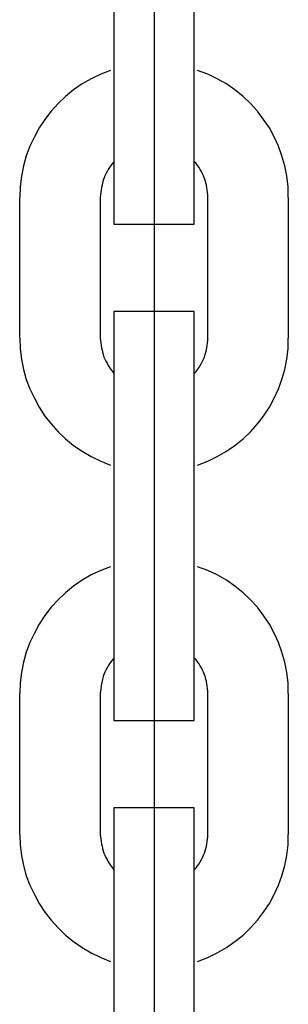
# Model space of a CAD drawing. Extents: x -48.9 to 48.9, y -22.7 to 22.7.
# Drawn here: x -11.3 to -11.1, y -1.8 to -1 of the extents above; entities that cross this region are included whole.
import ezdxf

# ---------------------------------------------------------------- set-up
doc = ezdxf.new("R2010")
doc.units = 0
doc.layers.get('0').update_dxf_attribs({"linetype": 'CONTINUOUS'})

msp = doc.modelspace()

# ---------------------------------------------------------------- linework, layer by layer
at = {"color": 0}
for points in [[(-11.1808, 0.3125), (-11.1808, -5.7255)], [(-11.1808, 0.3125), (-11.1808, -5.7255)], [(-11.1808, 0.3125), (-11.1808, -5.7255)], [(-11.1808, 0.3125), (-11.1808, -5.7255)], [(-11.1808, 0.3125), (-11.1808, -5.7255)], [(-11.1808, 0.3125), (-11.1808, -5.7255)], [(-11.1808, 0.3125), (-11.1808, -5.7255)], [(-11.1808, 0.3125), (-11.1808, -5.7255)], [(-11.1808, 0.3125), (-11.1808, -5.7255)], [(-11.1808, 0.3125), (-11.1808, -5.7255)], [(-11.1808, 0.3125), (-11.1808, -5.7255)], [(-11.1808, 0.3125), (-11.1808, -5.7255)], [(-11.1808, 0.3125), (-11.1808, -5.7255)], [(-11.1808, 0.3125), (-11.1808, -5.7255)], [(-11.1808, 0.3125), (-11.1808, -5.7255)], [(-11.1808, 0.3125), (-11.1808, -5.7255)], [(-11.1808, 0.3125), (-11.1808, -5.7255)], [(-11.1808, 0.3125), (-11.1808, -5.7255)], [(-11.1808, 0.3125), (-11.1808, -5.7255)], [(-11.1808, 0.3125), (-11.1808, -5.7255)], [(-11.1808, 0.3125), (-11.1808, -5.7255)], [(-11.1808, 0.3125), (-11.1808, -5.7255)], [(-11.1808, 0.3125), (-11.1808, -5.7255)], [(-11.1808, 0.3125), (-11.1808, -5.7255)], [(-11.1808, 0.3125), (-11.1808, -5.7255)], [(-11.1808, 0.3125), (-11.1808, -5.7255)], [(-11.1808, 0.3125), (-11.1808, -5.7255)], [(-11.1808, 0.3125), (-11.1808, -5.7255)], [(-11.1808, 0.3125), (-11.1808, -5.7255)], [(-11.1808, 0.3125), (-11.1808, -5.7255)], [(-11.1808, 0.3125), (-11.1808, -5.7255)], [(-11.1808, 0.3125), (-11.1808, -5.7255)], [(-11.1808, 0.3125), (-11.1808, -5.7255)], [(-11.1808, 0.3125), (-11.1808, -5.7255)], [(-11.1808, 0.3125), (-11.1808, -5.7255)], [(-11.1808, 0.3125), (-11.1808, -5.7255)], [(-11.1808, 0.3125), (-11.1808, -5.7255)], [(-11.1808, 0.3125), (-11.1808, -5.7255)], [(-11.1808, 0.3125), (-11.1808, -5.7255)], [(-11.1808, 0.3125), (-11.1808, -5.7255)], [(-11.1808, 0.3125), (-11.1808, -5.7255)], [(-11.1808, 0.3125), (-11.1808, -5.7255)], [(-11.2108, -0.9825), (-11.2108, -1.0875)], [(-11.2108, -0.9825), (-11.2108, -1.0875)], [(-11.2108, -0.9825), (-11.2108, -1.0875)], [(-11.2108, -0.9825), (-11.2108, -1.0875)], [(-11.2108, -0.9825), (-11.2108, -1.0875)], [(-11.2108, -0.9825), (-11.2108, -1.0875)], [(-11.2108, -0.9825), (-11.2108, -1.0875)], [(-11.2108, -0.9825), (-11.2108, -1.0875)], [(-11.2108, -0.9825), (-11.2108, -1.0875)], [(-11.2108, -0.9825), (-11.2108, -1.0875)], [(-11.2108, -0.9825), (-11.2108, -1.0875)], [(-11.2108, -0.9825), (-11.2108, -1.0875)], [(-11.2108, -0.9825), (-11.2108, -1.0875)], [(-11.2108, -0.9825), (-11.2108, -1.0875)], [(-11.2108, -0.9825), (-11.2108, -1.0875)], [(-11.2108, -0.9825), (-11.2108, -1.0875)], [(-11.2108, -0.9825), (-11.2108, -1.0875)], [(-11.2108, -0.9825), (-11.2108, -1.0875)], [(-11.2108, -0.9825), (-11.2108, -1.0875)], [(-11.2108, -0.9825), (-11.2108, -1.0875)], [(-11.2108, -0.9825), (-11.2108, -1.0875)], [(-11.1508, -1.0875), (-11.1508, -0.9825)], [(-11.1508, -1.0875), (-11.1508, -0.9825)], [(-11.1508, -1.0875), (-11.1508, -0.9825)], [(-11.1508, -1.0875), (-11.1508, -0.9825)], [(-11.1508, -1.0875), (-11.1508, -0.9825)], [(-11.1508, -1.0875), (-11.1508, -0.9825)], [(-11.1508, -1.0875), (-11.1508, -0.9825)], [(-11.1508, -1.0875), (-11.1508, -0.9825)], [(-11.1508, -1.0875), (-11.1508, -0.9825)], [(-11.1508, -1.0875), (-11.1508, -0.9825)], [(-11.1508, -1.0875), (-11.1508, -0.9825)], [(-11.1508, -1.0875), (-11.1508, -0.9825)], [(-11.1508, -1.0875), (-11.1508, -0.9825)], [(-11.1508, -1.0875), (-11.1508, -0.9825)], [(-11.1508, -1.0875), (-11.1508, -0.9825)], [(-11.1508, -1.0875), (-11.1508, -0.9825)], [(-11.1508, -1.0875), (-11.1508, -0.9825)], [(-11.1508, -1.0875), (-11.1508, -0.9825)], [(-11.1508, -1.0875), (-11.1508, -0.9825)], [(-11.1508, -1.0875), (-11.1508, -0.9825)], [(-11.1508, -1.0875), (-11.1508, -0.9825)], [(-11.2132, -1.0729), (-11.2132, -1.0729), (-11.2205, -1.0756), (-11.2276, -1.079), (-11.2343, -1.0829), (-11.2407, -1.0874), (-11.2466, -1.0922), (-11.2522, -1.0975), (-11.2573, -1.1031), (-11.2621, -1.1093), (-11.2662, -1.1156), (-11.2699, -1.1223), (-11.2732, -1.1293), (-11.2759, -1.1366), (-11.278, -1.144), (-11.2795, -1.1516), (-11.2804, -1.1594), (-11.2808, -1.1675)], [(-11.0808, -1.1675), (-11.0808, -1.1675), (-11.081, -1.1594), (-11.0819, -1.1516), (-11.0834, -1.144), (-11.0855, -1.1366), (-11.088, -1.1293), (-11.0913, -1.1223), (-11.0949, -1.1156), (-11.0993, -1.1093), (-11.1038, -1.1031), (-11.109, -1.0975), (-11.1145, -1.0922), (-11.1206, -1.0874), (-11.1269, -1.0829), (-11.1337, -1.079), (-11.1407, -1.0756), (-11.1483, -1.0729)], [(-11.2108, -1.0875), (-11.2108, -1.0875)], [(-11.2108, -1.0875), (-11.2108, -1.1875)], [(-11.2108, -1.0875), (-11.2108, -1.1875)], [(-11.2108, -1.0875), (-11.2108, -1.1875)], [(-11.2108, -1.0875), (-11.2108, -1.1875)], [(-11.2108, -1.0875), (-11.2108, -1.1875)], [(-11.2108, -1.0875), (-11.2108, -1.1875)], [(-11.2108, -1.0875), (-11.2108, -1.1875)], [(-11.2108, -1.0875), (-11.2108, -1.1875)], [(-11.2108, -1.0875), (-11.2108, -1.1875)], [(-11.2108, -1.0875), (-11.2108, -1.1875)], [(-11.2108, -1.0875), (-11.2108, -1.1875)], [(-11.2108, -1.0875), (-11.2108, -1.1875)], [(-11.2108, -1.0875), (-11.2108, -1.1875)], [(-11.2108, -1.0875), (-11.2108, -1.1875)], [(-11.2108, -1.0875), (-11.2108, -1.1875)], [(-11.2108, -1.0875), (-11.2108, -1.1875)], [(-11.2108, -1.0875), (-11.2108, -1.1875)], [(-11.2108, -1.0875), (-11.2108, -1.1875)], [(-11.2108, -1.0875), (-11.2108, -1.1875)], [(-11.2108, -1.0875), (-11.2108, -1.1875)], [(-11.2108, -1.0875), (-11.2108, -1.1875)], [(-11.2108, -1.0875), (-11.2108, -1.0875)], [(-11.1508, -1.0875), (-11.1508, -1.0875)], [(-11.1508, -1.1875), (-11.1508, -1.0875)], [(-11.1508, -1.1875), (-11.1508, -1.0875)], [(-11.1508, -1.1875), (-11.1508, -1.0875)], [(-11.1508, -1.1875), (-11.1508, -1.0875)], [(-11.1508, -1.1875), (-11.1508, -1.0875)], [(-11.1508, -1.1875), (-11.1508, -1.0875)], [(-11.1508, -1.1875), (-11.1508, -1.0875)], [(-11.1508, -1.1875), (-11.1508, -1.0875)], [(-11.1508, -1.1875), (-11.1508, -1.0875)], [(-11.1508, -1.1875), (-11.1508, -1.0875)], [(-11.1508, -1.1875), (-11.1508, -1.0875)], [(-11.1508, -1.1875), (-11.1508, -1.0875)], [(-11.1508, -1.1875), (-11.1508, -1.0875)], [(-11.1508, -1.1875), (-11.1508, -1.0875)], [(-11.1508, -1.1875), (-11.1508, -1.0875)], [(-11.1508, -1.1875), (-11.1508, -1.0875)], [(-11.1508, -1.1875), (-11.1508, -1.0875)], [(-11.1508, -1.1875), (-11.1508, -1.0875)], [(-11.1508, -1.1875), (-11.1508, -1.0875)], [(-11.1508, -1.1875), (-11.1508, -1.0875)], [(-11.1508, -1.1875), (-11.1508, -1.0875)], [(-11.1508, -1.0875), (-11.1508, -1.0875)], [(-11.2108, -1.141), (-11.2108, -1.141), (-11.2118, -1.1422), (-11.213, -1.1437), (-11.2139, -1.1452), (-11.215, -1.1467), (-11.2157, -1.1482), (-11.2166, -1.1499), (-11.2173, -1.1515), (-11.2182, -1.1533), (-11.2186, -1.1548), (-11.2192, -1.1566), (-11.2195, -1.1584), (-11.22, -1.1602), (-11.2202, -1.162), (-11.2205, -1.1638), (-11.2206, -1.1656), (-11.2208, -1.1675)], [(-11.1408, -1.1675), (-11.1408, -1.1675), (-11.1408, -1.1656), (-11.1409, -1.1638), (-11.1411, -1.162), (-11.1414, -1.1602), (-11.1417, -1.1584), (-11.1421, -1.1566), (-11.1426, -1.1548), (-11.1433, -1.1533), (-11.1439, -1.1515), (-11.1446, -1.1499), (-11.1454, -1.1482), (-11.1463, -1.1467), (-11.1472, -1.1452), (-11.1483, -1.1437), (-11.1495, -1.1422), (-11.1508, -1.141)], [(-11.2808, -1.1675), (-11.2808, -1.1675)], [(-11.2808, -1.2725), (-11.2808, -1.1675)], [(-11.2808, -1.2725), (-11.2808, -1.1675)], [(-11.2808, -1.2725), (-11.2808, -1.1675)], [(-11.2808, -1.2725), (-11.2808, -1.1675)], [(-11.2808, -1.2725), (-11.2808, -1.1675)], [(-11.2808, -1.2725), (-11.2808, -1.1675)], [(-11.2808, -1.2725), (-11.2808, -1.1675)], [(-11.2808, -1.2725), (-11.2808, -1.1675)], [(-11.2808, -1.2725), (-11.2808, -1.1675)], [(-11.2808, -1.2725), (-11.2808, -1.1675)], [(-11.2808, -1.2725), (-11.2808, -1.1675)], [(-11.2808, -1.2725), (-11.2808, -1.1675)], [(-11.2808, -1.2725), (-11.2808, -1.1675)], [(-11.2808, -1.2725), (-11.2808, -1.1675)], [(-11.2808, -1.2725), (-11.2808, -1.1675)], [(-11.2808, -1.2725), (-11.2808, -1.1675)], [(-11.2808, -1.2725), (-11.2808, -1.1675)], [(-11.2808, -1.2725), (-11.2808, -1.1675)], [(-11.2808, -1.2725), (-11.2808, -1.1675)], [(-11.2808, -1.2725), (-11.2808, -1.1675)], [(-11.2808, -1.2725), (-11.2808, -1.1675)], [(-11.2208, -1.1675), (-11.2208, -1.1675)], [(-11.2208, -1.1675), (-11.2208, -1.2725)], [(-11.2208, -1.1675), (-11.2208, -1.2725)], [(-11.2208, -1.1675), (-11.2208, -1.2725)], [(-11.2208, -1.1675), (-11.2208, -1.2725)], [(-11.2208, -1.1675), (-11.2208, -1.2725)], [(-11.2208, -1.1675), (-11.2208, -1.2725)], [(-11.2208, -1.1675), (-11.2208, -1.2725)], [(-11.2208, -1.1675), (-11.2208, -1.2725)], [(-11.2208, -1.1675), (-11.2208, -1.2725)], [(-11.2208, -1.1675), (-11.2208, -1.2725)], [(-11.2208, -1.1675), (-11.2208, -1.2725)], [(-11.2208, -1.1675), (-11.2208, -1.2725)], [(-11.2208, -1.1675), (-11.2208, -1.2725)], [(-11.2208, -1.1675), (-11.2208, -1.2725)], [(-11.2208, -1.1675), (-11.2208, -1.2725)], [(-11.2208, -1.1675), (-11.2208, -1.2725)], [(-11.2208, -1.1675), (-11.2208, -1.2725)], [(-11.2208, -1.1675), (-11.2208, -1.2725)], [(-11.2208, -1.1675), (-11.2208, -1.2725)], [(-11.2208, -1.1675), (-11.2208, -1.2725)], [(-11.2208, -1.1675), (-11.2208, -1.2725)], [(-11.1408, -1.1675), (-11.1408, -1.1675)], [(-11.1408, -1.2725), (-11.1408, -1.1675)], [(-11.1408, -1.2725), (-11.1408, -1.1675)], [(-11.1408, -1.2725), (-11.1408, -1.1675)], [(-11.1408, -1.2725), (-11.1408, -1.1675)], [(-11.1408, -1.2725), (-11.1408, -1.1675)], [(-11.1408, -1.2725), (-11.1408, -1.1675)], [(-11.1408, -1.2725), (-11.1408, -1.1675)], [(-11.1408, -1.2725), (-11.1408, -1.1675)], [(-11.1408, -1.2725), (-11.1408, -1.1675)], [(-11.1408, -1.2725), (-11.1408, -1.1675)], [(-11.1408, -1.2725), (-11.1408, -1.1675)], [(-11.1408, -1.2725), (-11.1408, -1.1675)], [(-11.1408, -1.2725), (-11.1408, -1.1675)], [(-11.1408, -1.2725), (-11.1408, -1.1675)], [(-11.1408, -1.2725), (-11.1408, -1.1675)], [(-11.1408, -1.2725), (-11.1408, -1.1675)], [(-11.1408, -1.2725), (-11.1408, -1.1675)], [(-11.1408, -1.2725), (-11.1408, -1.1675)], [(-11.1408, -1.2725), (-11.1408, -1.1675)], [(-11.1408, -1.2725), (-11.1408, -1.1675)], [(-11.1408, -1.2725), (-11.1408, -1.1675)], [(-11.0808, -1.1675), (-11.0808, -1.1675)], [(-11.0808, -1.1675), (-11.0808, -1.2725)], [(-11.0808, -1.1675), (-11.0808, -1.2725)], [(-11.0808, -1.1675), (-11.0808, -1.2725)], [(-11.0808, -1.1675), (-11.0808, -1.2725)], [(-11.0808, -1.1675), (-11.0808, -1.2725)], [(-11.0808, -1.1675), (-11.0808, -1.2725)], [(-11.0808, -1.1675), (-11.0808, -1.2725)], [(-11.0808, -1.1675), (-11.0808, -1.2725)], [(-11.0808, -1.1675), (-11.0808, -1.2725)], [(-11.0808, -1.1675), (-11.0808, -1.2725)], [(-11.0808, -1.1675), (-11.0808, -1.2725)], [(-11.0808, -1.1675), (-11.0808, -1.2725)], [(-11.0808, -1.1675), (-11.0808, -1.2725)], [(-11.0808, -1.1675), (-11.0808, -1.2725)], [(-11.0808, -1.1675), (-11.0808, -1.2725)], [(-11.0808, -1.1675), (-11.0808, -1.2725)], [(-11.0808, -1.1675), (-11.0808, -1.2725)], [(-11.0808, -1.1675), (-11.0808, -1.2725)], [(-11.0808, -1.1675), (-11.0808, -1.2725)], [(-11.0808, -1.1675), (-11.0808, -1.2725)], [(-11.0808, -1.1675), (-11.0808, -1.2725)], [(-11.2108, -1.1875), (-11.2108, -1.1875)], [(-11.2108, -1.1875), (-11.2108, -1.1875)], [(-11.2108, -1.1875), (-11.1508, -1.1875)], [(-11.2108, -1.1875), (-11.1508, -1.1875)], [(-11.2108, -1.1875), (-11.1508, -1.1875)], [(-11.2108, -1.1875), (-11.1508, -1.1875)], [(-11.2108, -1.1875), (-11.1508, -1.1875)], [(-11.2108, -1.1875), (-11.1508, -1.1875)], [(-11.2108, -1.1875), (-11.1508, -1.1875)], [(-11.2108, -1.1875), (-11.1508, -1.1875)], [(-11.2108, -1.1875), (-11.1508, -1.1875)], [(-11.2108, -1.1875), (-11.1508, -1.1875)], [(-11.2108, -1.1875), (-11.1508, -1.1875)], [(-11.2108, -1.1875), (-11.1508, -1.1875)], [(-11.2108, -1.1875), (-11.1508, -1.1875)], [(-11.2108, -1.1875), (-11.1508, -1.1875)], [(-11.2108, -1.1875), (-11.1508, -1.1875)], [(-11.2108, -1.1875), (-11.1508, -1.1875)], [(-11.2108, -1.1875), (-11.1508, -1.1875)], [(-11.2108, -1.1875), (-11.1508, -1.1875)], [(-11.2108, -1.1875), (-11.1508, -1.1875)], [(-11.2108, -1.1875), (-11.1508, -1.1875)], [(-11.2108, -1.1875), (-11.1508, -1.1875)], [(-11.1508, -1.1875), (-11.1508, -1.1875)], [(-11.1508, -1.1875), (-11.1508, -1.1875)], [(-11.2108, -1.2525), (-11.2108, -1.2525)], [(-11.2108, -1.2525), (-11.2108, -1.3525)], [(-11.2108, -1.2525), (-11.2108, -1.3525)], [(-11.2108, -1.2525), (-11.2108, -1.3525)], [(-11.2108, -1.2525), (-11.2108, -1.3525)], [(-11.2108, -1.2525), (-11.2108, -1.3525)], [(-11.2108, -1.2525), (-11.2108, -1.3525)], [(-11.2108, -1.2525), (-11.2108, -1.3525)], [(-11.2108, -1.2525), (-11.2108, -1.3525)], [(-11.2108, -1.2525), (-11.2108, -1.3525)], [(-11.2108, -1.2525), (-11.2108, -1.3525)], [(-11.2108, -1.2525), (-11.2108, -1.3525)], [(-11.2108, -1.2525), (-11.2108, -1.3525)], [(-11.2108, -1.2525), (-11.2108, -1.3525)], [(-11.2108, -1.2525), (-11.2108, -1.3525)], [(-11.2108, -1.2525), (-11.2108, -1.3525)], [(-11.2108, -1.2525), (-11.2108, -1.3525)], [(-11.2108, -1.2525), (-11.2108, -1.3525)], [(-11.2108, -1.2525), (-11.2108, -1.3525)], [(-11.2108, -1.2525), (-11.2108, -1.3525)], [(-11.2108, -1.2525), (-11.2108, -1.3525)], [(-11.2108, -1.2525), (-11.2108, -1.3525)], [(-11.2108, -1.2525), (-11.2108, -1.2525)], [(-11.1508, -1.2525), (-11.2108, -1.2525)], [(-11.1508, -1.2525), (-11.2108, -1.2525)], [(-11.1508, -1.2525), (-11.2108, -1.2525)], [(-11.1508, -1.2525), (-11.2108, -1.2525)], [(-11.1508, -1.2525), (-11.2108, -1.2525)], [(-11.1508, -1.2525), (-11.2108, -1.2525)], [(-11.1508, -1.2525), (-11.2108, -1.2525)], [(-11.1508, -1.2525), (-11.2108, -1.2525)], [(-11.1508, -1.2525), (-11.2108, -1.2525)], [(-11.1508, -1.2525), (-11.2108, -1.2525)], [(-11.1508, -1.2525), (-11.2108, -1.2525)], [(-11.1508, -1.2525), (-11.2108, -1.2525)], [(-11.1508, -1.2525), (-11.2108, -1.2525)], [(-11.1508, -1.2525), (-11.2108, -1.2525)], [(-11.1508, -1.2525), (-11.2108, -1.2525)], [(-11.1508, -1.2525), (-11.2108, -1.2525)], [(-11.1508, -1.2525), (-11.2108, -1.2525)], [(-11.1508, -1.2525), (-11.2108, -1.2525)], [(-11.1508, -1.2525), (-11.2108, -1.2525)], [(-11.1508, -1.2525), (-11.2108, -1.2525)], [(-11.1508, -1.2525), (-11.2108, -1.2525)], [(-11.1508, -1.2525), (-11.1508, -1.2525)], [(-11.1508, -1.3525), (-11.1508, -1.2525)], [(-11.1508, -1.3525), (-11.1508, -1.2525)], [(-11.1508, -1.3525), (-11.1508, -1.2525)], [(-11.1508, -1.3525), (-11.1508, -1.2525)], [(-11.1508, -1.3525), (-11.1508, -1.2525)], [(-11.1508, -1.3525), (-11.1508, -1.2525)], [(-11.1508, -1.3525), (-11.1508, -1.2525)], [(-11.1508, -1.3525), (-11.1508, -1.2525)], [(-11.1508, -1.3525), (-11.1508, -1.2525)], [(-11.1508, -1.3525), (-11.1508, -1.2525)], [(-11.1508, -1.3525), (-11.1508, -1.2525)], [(-11.1508, -1.3525), (-11.1508, -1.2525)], [(-11.1508, -1.3525), (-11.1508, -1.2525)], [(-11.1508, -1.3525), (-11.1508, -1.2525)], [(-11.1508, -1.3525), (-11.1508, -1.2525)], [(-11.1508, -1.3525), (-11.1508, -1.2525)], [(-11.1508, -1.3525), (-11.1508, -1.2525)], [(-11.1508, -1.3525), (-11.1508, -1.2525)], [(-11.1508, -1.3525), (-11.1508, -1.2525)], [(-11.1508, -1.3525), (-11.1508, -1.2525)], [(-11.1508, -1.3525), (-11.1508, -1.2525)], [(-11.1508, -1.2525), (-11.1508, -1.2525)], [(-11.2808, -1.2725), (-11.2808, -1.2725)], [(-11.2808, -1.2725), (-11.2808, -1.2725), (-11.2804, -1.2803), (-11.2795, -1.2881), (-11.278, -1.2957), (-11.2759, -1.3032), (-11.2732, -1.3103), (-11.2699, -1.3173), (-11.2662, -1.324), (-11.2621, -1.3305), (-11.2573, -1.3364), (-11.2522, -1.3422), (-11.2466, -1.3475), (-11.2407, -1.3524), (-11.2343, -1.3568), (-11.2276, -1.3607), (-11.2205, -1.3641), (-11.2132, -1.3671)], [(-11.2208, -1.2725), (-11.2208, -1.2725), (-11.2206, -1.2742), (-11.2205, -1.276), (-11.2202, -1.2778), (-11.22, -1.2796), (-11.2195, -1.2812), (-11.2192, -1.283), (-11.2186, -1.2847), (-11.2182, -1.2865), (-11.2173, -1.288), (-11.2166, -1.2897), (-11.2157, -1.2912), (-11.215, -1.2929), (-11.2139, -1.2944), (-11.213, -1.2959), (-11.2118, -1.2974), (-11.2108, -1.2989)], [(-11.2208, -1.2725), (-11.2208, -1.2725)], [(-11.1508, -1.2989), (-11.1508, -1.2989), (-11.1495, -1.2974), (-11.1483, -1.2959), (-11.1472, -1.2944), (-11.1463, -1.2929), (-11.1454, -1.2912), (-11.1446, -1.2897), (-11.1439, -1.288), (-11.1433, -1.2865), (-11.1426, -1.2847), (-11.1421, -1.283), (-11.1417, -1.2812), (-11.1414, -1.2796), (-11.1411, -1.2778), (-11.1409, -1.276), (-11.1408, -1.2742), (-11.1408, -1.2725)], [(-11.1483, -1.3671), (-11.1483, -1.3671), (-11.1407, -1.3641), (-11.1337, -1.3607), (-11.1269, -1.3568), (-11.1206, -1.3524), (-11.1145, -1.3475), (-11.109, -1.3422), (-11.1038, -1.3364), (-11.0993, -1.3305), (-11.0949, -1.324), (-11.0913, -1.3173), (-11.088, -1.3103), (-11.0855, -1.3032), (-11.0834, -1.2957), (-11.0819, -1.2881), (-11.081, -1.2803), (-11.0808, -1.2725)], [(-11.1408, -1.2725), (-11.1408, -1.2725)], [(-11.0808, -1.2725), (-11.0808, -1.2725)], [(-11.2108, -1.3525), (-11.2108, -1.3525)], [(-11.2108, -1.3525), (-11.2108, -1.4575)], [(-11.2108, -1.3525), (-11.2108, -1.4575)], [(-11.2108, -1.3525), (-11.2108, -1.4575)], [(-11.2108, -1.3525), (-11.2108, -1.4575)], [(-11.2108, -1.3525), (-11.2108, -1.4575)], [(-11.2108, -1.3525), (-11.2108, -1.4575)], [(-11.2108, -1.3525), (-11.2108, -1.4575)], [(-11.2108, -1.3525), (-11.2108, -1.4575)], [(-11.2108, -1.3525), (-11.2108, -1.4575)], [(-11.2108, -1.3525), (-11.2108, -1.4575)], [(-11.2108, -1.3525), (-11.2108, -1.4575)], [(-11.2108, -1.3525), (-11.2108, -1.4575)], [(-11.2108, -1.3525), (-11.2108, -1.4575)], [(-11.2108, -1.3525), (-11.2108, -1.4575)], [(-11.2108, -1.3525), (-11.2108, -1.4575)], [(-11.2108, -1.3525), (-11.2108, -1.4575)], [(-11.2108, -1.3525), (-11.2108, -1.4575)], [(-11.2108, -1.3525), (-11.2108, -1.4575)], [(-11.2108, -1.3525), (-11.2108, -1.4575)], [(-11.2108, -1.3525), (-11.2108, -1.4575)], [(-11.2108, -1.3525), (-11.2108, -1.4575)], [(-11.2108, -1.3525), (-11.2108, -1.3525)], [(-11.1508, -1.3525), (-11.1508, -1.3525)], [(-11.1508, -1.3525), (-11.1508, -1.3525)], [(-11.1508, -1.4575), (-11.1508, -1.3525)], [(-11.1508, -1.4575), (-11.1508, -1.3525)], [(-11.1508, -1.4575), (-11.1508, -1.3525)], [(-11.1508, -1.4575), (-11.1508, -1.3525)], [(-11.1508, -1.4575), (-11.1508, -1.3525)], [(-11.1508, -1.4575), (-11.1508, -1.3525)], [(-11.1508, -1.4575), (-11.1508, -1.3525)], [(-11.1508, -1.4575), (-11.1508, -1.3525)], [(-11.1508, -1.4575), (-11.1508, -1.3525)], [(-11.1508, -1.4575), (-11.1508, -1.3525)], [(-11.1508, -1.4575), (-11.1508, -1.3525)], [(-11.1508, -1.4575), (-11.1508, -1.3525)], [(-11.1508, -1.4575), (-11.1508, -1.3525)], [(-11.1508, -1.4575), (-11.1508, -1.3525)], [(-11.1508, -1.4575), (-11.1508, -1.3525)], [(-11.1508, -1.4575), (-11.1508, -1.3525)], [(-11.1508, -1.4575), (-11.1508, -1.3525)], [(-11.1508, -1.4575), (-11.1508, -1.3525)], [(-11.1508, -1.4575), (-11.1508, -1.3525)], [(-11.1508, -1.4575), (-11.1508, -1.3525)], [(-11.1508, -1.4575), (-11.1508, -1.3525)], [(-11.2132, -1.4429), (-11.2132, -1.4429), (-11.2205, -1.4456), (-11.2276, -1.449), (-11.2343, -1.4529), (-11.2407, -1.4574), (-11.2466, -1.4622), (-11.2522, -1.4675), (-11.2573, -1.4731), (-11.2621, -1.4793), (-11.2662, -1.4856), (-11.2699, -1.4923), (-11.2732, -1.4993), (-11.2759, -1.5066), (-11.278, -1.514), (-11.2795, -1.5216), (-11.2804, -1.5294), (-11.2808, -1.5375)], [(-11.0808, -1.5375), (-11.0808, -1.5375), (-11.081, -1.5294), (-11.0819, -1.5216), (-11.0834, -1.514), (-11.0855, -1.5066), (-11.088, -1.4993), (-11.0913, -1.4923), (-11.0949, -1.4856), (-11.0993, -1.4793), (-11.1038, -1.4731), (-11.109, -1.4675), (-11.1145, -1.4622), (-11.1206, -1.4574), (-11.1269, -1.4529), (-11.1337, -1.449), (-11.1407, -1.4456), (-11.1483, -1.4429)], [(-11.2108, -1.4575), (-11.2108, -1.4575)], [(-11.2108, -1.4575), (-11.2108, -1.5575)], [(-11.2108, -1.4575), (-11.2108, -1.5575)], [(-11.2108, -1.4575), (-11.2108, -1.5575)], [(-11.2108, -1.4575), (-11.2108, -1.5575)], [(-11.2108, -1.4575), (-11.2108, -1.5575)], [(-11.2108, -1.4575), (-11.2108, -1.5575)], [(-11.2108, -1.4575), (-11.2108, -1.5575)], [(-11.2108, -1.4575), (-11.2108, -1.5575)], [(-11.2108, -1.4575), (-11.2108, -1.5575)], [(-11.2108, -1.4575), (-11.2108, -1.5575)], [(-11.2108, -1.4575), (-11.2108, -1.5575)], [(-11.2108, -1.4575), (-11.2108, -1.5575)], [(-11.2108, -1.4575), (-11.2108, -1.5575)], [(-11.2108, -1.4575), (-11.2108, -1.5575)], [(-11.2108, -1.4575), (-11.2108, -1.5575)], [(-11.2108, -1.4575), (-11.2108, -1.5575)], [(-11.2108, -1.4575), (-11.2108, -1.5575)], [(-11.2108, -1.4575), (-11.2108, -1.5575)], [(-11.2108, -1.4575), (-11.2108, -1.5575)], [(-11.2108, -1.4575), (-11.2108, -1.5575)], [(-11.2108, -1.4575), (-11.2108, -1.5575)], [(-11.2108, -1.4575), (-11.2108, -1.4575)], [(-11.1508, -1.4575), (-11.1508, -1.4575)], [(-11.1508, -1.5575), (-11.1508, -1.4575)], [(-11.1508, -1.5575), (-11.1508, -1.4575)], [(-11.1508, -1.5575), (-11.1508, -1.4575)], [(-11.1508, -1.5575), (-11.1508, -1.4575)], [(-11.1508, -1.5575), (-11.1508, -1.4575)], [(-11.1508, -1.5575), (-11.1508, -1.4575)], [(-11.1508, -1.5575), (-11.1508, -1.4575)], [(-11.1508, -1.5575), (-11.1508, -1.4575)], [(-11.1508, -1.5575), (-11.1508, -1.4575)], [(-11.1508, -1.5575), (-11.1508, -1.4575)], [(-11.1508, -1.5575), (-11.1508, -1.4575)], [(-11.1508, -1.5575), (-11.1508, -1.4575)], [(-11.1508, -1.5575), (-11.1508, -1.4575)], [(-11.1508, -1.5575), (-11.1508, -1.4575)], [(-11.1508, -1.5575), (-11.1508, -1.4575)], [(-11.1508, -1.5575), (-11.1508, -1.4575)], [(-11.1508, -1.5575), (-11.1508, -1.4575)], [(-11.1508, -1.5575), (-11.1508, -1.4575)], [(-11.1508, -1.5575), (-11.1508, -1.4575)], [(-11.1508, -1.5575), (-11.1508, -1.4575)], [(-11.1508, -1.5575), (-11.1508, -1.4575)], [(-11.1508, -1.4575), (-11.1508, -1.4575)], [(-11.2108, -1.511), (-11.2108, -1.511), (-11.2118, -1.5122), (-11.213, -1.5137), (-11.2139, -1.5152), (-11.215, -1.5167), (-11.2157, -1.5182), (-11.2166, -1.5199), (-11.2173, -1.5215), (-11.2182, -1.5233), (-11.2186, -1.5248), (-11.2192, -1.5266), (-11.2195, -1.5284), (-11.22, -1.5302), (-11.2202, -1.532), (-11.2205, -1.5338), (-11.2206, -1.5356), (-11.2208, -1.5375)], [(-11.1408, -1.5375), (-11.1408, -1.5375), (-11.1408, -1.5356), (-11.1409, -1.5338), (-11.1411, -1.532), (-11.1414, -1.5302), (-11.1417, -1.5284), (-11.1421, -1.5266), (-11.1426, -1.5248), (-11.1433, -1.5233), (-11.1439, -1.5215), (-11.1446, -1.5199), (-11.1454, -1.5182), (-11.1463, -1.5167), (-11.1472, -1.5152), (-11.1483, -1.5137), (-11.1495, -1.5122), (-11.1508, -1.511)], [(-11.2808, -1.5375), (-11.2808, -1.5375)], [(-11.2808, -1.6425), (-11.2808, -1.5375)], [(-11.2808, -1.6425), (-11.2808, -1.5375)], [(-11.2808, -1.6425), (-11.2808, -1.5375)], [(-11.2808, -1.6425), (-11.2808, -1.5375)], [(-11.2808, -1.6425), (-11.2808, -1.5375)], [(-11.2808, -1.6425), (-11.2808, -1.5375)], [(-11.2808, -1.6425), (-11.2808, -1.5375)], [(-11.2808, -1.6425), (-11.2808, -1.5375)], [(-11.2808, -1.6425), (-11.2808, -1.5375)], [(-11.2808, -1.6425), (-11.2808, -1.5375)], [(-11.2808, -1.6425), (-11.2808, -1.5375)], [(-11.2808, -1.6425), (-11.2808, -1.5375)], [(-11.2808, -1.6425), (-11.2808, -1.5375)], [(-11.2808, -1.6425), (-11.2808, -1.5375)], [(-11.2808, -1.6425), (-11.2808, -1.5375)], [(-11.2808, -1.6425), (-11.2808, -1.5375)], [(-11.2808, -1.6425), (-11.2808, -1.5375)], [(-11.2808, -1.6425), (-11.2808, -1.5375)], [(-11.2808, -1.6425), (-11.2808, -1.5375)], [(-11.2808, -1.6425), (-11.2808, -1.5375)], [(-11.2808, -1.6425), (-11.2808, -1.5375)], [(-11.2208, -1.5375), (-11.2208, -1.5375)], [(-11.2208, -1.5375), (-11.2208, -1.6425)], [(-11.2208, -1.5375), (-11.2208, -1.6425)], [(-11.2208, -1.5375), (-11.2208, -1.6425)], [(-11.2208, -1.5375), (-11.2208, -1.6425)], [(-11.2208, -1.5375), (-11.2208, -1.6425)], [(-11.2208, -1.5375), (-11.2208, -1.6425)], [(-11.2208, -1.5375), (-11.2208, -1.6425)], [(-11.2208, -1.5375), (-11.2208, -1.6425)], [(-11.2208, -1.5375), (-11.2208, -1.6425)], [(-11.2208, -1.5375), (-11.2208, -1.6425)], [(-11.2208, -1.5375), (-11.2208, -1.6425)], [(-11.2208, -1.5375), (-11.2208, -1.6425)], [(-11.2208, -1.5375), (-11.2208, -1.6425)], [(-11.2208, -1.5375), (-11.2208, -1.6425)], [(-11.2208, -1.5375), (-11.2208, -1.6425)], [(-11.2208, -1.5375), (-11.2208, -1.6425)], [(-11.2208, -1.5375), (-11.2208, -1.6425)], [(-11.2208, -1.5375), (-11.2208, -1.6425)], [(-11.2208, -1.5375), (-11.2208, -1.6425)], [(-11.2208, -1.5375), (-11.2208, -1.6425)], [(-11.2208, -1.5375), (-11.2208, -1.6425)], [(-11.1408, -1.5375), (-11.1408, -1.5375)], [(-11.1408, -1.6425), (-11.1408, -1.5375)], [(-11.1408, -1.6425), (-11.1408, -1.5375)], [(-11.1408, -1.6425), (-11.1408, -1.5375)], [(-11.1408, -1.6425), (-11.1408, -1.5375)], [(-11.1408, -1.6425), (-11.1408, -1.5375)], [(-11.1408, -1.6425), (-11.1408, -1.5375)], [(-11.1408, -1.6425), (-11.1408, -1.5375)], [(-11.1408, -1.6425), (-11.1408, -1.5375)], [(-11.1408, -1.6425), (-11.1408, -1.5375)], [(-11.1408, -1.6425), (-11.1408, -1.5375)], [(-11.1408, -1.6425), (-11.1408, -1.5375)], [(-11.1408, -1.6425), (-11.1408, -1.5375)], [(-11.1408, -1.6425), (-11.1408, -1.5375)], [(-11.1408, -1.6425), (-11.1408, -1.5375)], [(-11.1408, -1.6425), (-11.1408, -1.5375)], [(-11.1408, -1.6425), (-11.1408, -1.5375)], [(-11.1408, -1.6425), (-11.1408, -1.5375)], [(-11.1408, -1.6425), (-11.1408, -1.5375)], [(-11.1408, -1.6425), (-11.1408, -1.5375)], [(-11.1408, -1.6425), (-11.1408, -1.5375)], [(-11.1408, -1.6425), (-11.1408, -1.5375)], [(-11.0808, -1.5375), (-11.0808, -1.5375)], [(-11.0808, -1.5375), (-11.0808, -1.6425)], [(-11.0808, -1.5375), (-11.0808, -1.6425)], [(-11.0808, -1.5375), (-11.0808, -1.6425)], [(-11.0808, -1.5375), (-11.0808, -1.6425)], [(-11.0808, -1.5375), (-11.0808, -1.6425)], [(-11.0808, -1.5375), (-11.0808, -1.6425)], [(-11.0808, -1.5375), (-11.0808, -1.6425)], [(-11.0808, -1.5375), (-11.0808, -1.6425)], [(-11.0808, -1.5375), (-11.0808, -1.6425)], [(-11.0808, -1.5375), (-11.0808, -1.6425)], [(-11.0808, -1.5375), (-11.0808, -1.6425)], [(-11.0808, -1.5375), (-11.0808, -1.6425)], [(-11.0808, -1.5375), (-11.0808, -1.6425)], [(-11.0808, -1.5375), (-11.0808, -1.6425)], [(-11.0808, -1.5375), (-11.0808, -1.6425)], [(-11.0808, -1.5375), (-11.0808, -1.6425)], [(-11.0808, -1.5375), (-11.0808, -1.6425)], [(-11.0808, -1.5375), (-11.0808, -1.6425)], [(-11.0808, -1.5375), (-11.0808, -1.6425)], [(-11.0808, -1.5375), (-11.0808, -1.6425)], [(-11.0808, -1.5375), (-11.0808, -1.6425)], [(-11.2108, -1.5575), (-11.2108, -1.5575)], [(-11.2108, -1.5575), (-11.2108, -1.5575)], [(-11.2108, -1.5575), (-11.1508, -1.5575)], [(-11.2108, -1.5575), (-11.1508, -1.5575)], [(-11.2108, -1.5575), (-11.1508, -1.5575)], [(-11.2108, -1.5575), (-11.1508, -1.5575)], [(-11.2108, -1.5575), (-11.1508, -1.5575)], [(-11.2108, -1.5575), (-11.1508, -1.5575)], [(-11.2108, -1.5575), (-11.1508, -1.5575)], [(-11.2108, -1.5575), (-11.1508, -1.5575)], [(-11.2108, -1.5575), (-11.1508, -1.5575)], [(-11.2108, -1.5575), (-11.1508, -1.5575)], [(-11.2108, -1.5575), (-11.1508, -1.5575)], [(-11.2108, -1.5575), (-11.1508, -1.5575)], [(-11.2108, -1.5575), (-11.1508, -1.5575)], [(-11.2108, -1.5575), (-11.1508, -1.5575)], [(-11.2108, -1.5575), (-11.1508, -1.5575)], [(-11.2108, -1.5575), (-11.1508, -1.5575)], [(-11.2108, -1.5575), (-11.1508, -1.5575)], [(-11.2108, -1.5575), (-11.1508, -1.5575)], [(-11.2108, -1.5575), (-11.1508, -1.5575)], [(-11.2108, -1.5575), (-11.1508, -1.5575)], [(-11.2108, -1.5575), (-11.1508, -1.5575)], [(-11.1508, -1.5575), (-11.1508, -1.5575)], [(-11.1508, -1.5575), (-11.1508, -1.5575)], [(-11.2108, -1.6225), (-11.2108, -1.6225)], [(-11.2108, -1.6225), (-11.2108, -1.7225)], [(-11.2108, -1.6225), (-11.2108, -1.7225)], [(-11.2108, -1.6225), (-11.2108, -1.7225)], [(-11.2108, -1.6225), (-11.2108, -1.7225)], [(-11.2108, -1.6225), (-11.2108, -1.7225)], [(-11.2108, -1.6225), (-11.2108, -1.7225)], [(-11.2108, -1.6225), (-11.2108, -1.7225)], [(-11.2108, -1.6225), (-11.2108, -1.7225)], [(-11.2108, -1.6225), (-11.2108, -1.7225)], [(-11.2108, -1.6225), (-11.2108, -1.7225)], [(-11.2108, -1.6225), (-11.2108, -1.7225)], [(-11.2108, -1.6225), (-11.2108, -1.7225)], [(-11.2108, -1.6225), (-11.2108, -1.7225)], [(-11.2108, -1.6225), (-11.2108, -1.7225)], [(-11.2108, -1.6225), (-11.2108, -1.7225)], [(-11.2108, -1.6225), (-11.2108, -1.7225)], [(-11.2108, -1.6225), (-11.2108, -1.7225)], [(-11.2108, -1.6225), (-11.2108, -1.7225)], [(-11.2108, -1.6225), (-11.2108, -1.7225)], [(-11.2108, -1.6225), (-11.2108, -1.7225)], [(-11.2108, -1.6225), (-11.2108, -1.7225)], [(-11.2108, -1.6225), (-11.2108, -1.6225)], [(-11.1508, -1.6225), (-11.2108, -1.6225)], [(-11.1508, -1.6225), (-11.2108, -1.6225)], [(-11.1508, -1.6225), (-11.2108, -1.6225)], [(-11.1508, -1.6225), (-11.2108, -1.6225)], [(-11.1508, -1.6225), (-11.2108, -1.6225)], [(-11.1508, -1.6225), (-11.2108, -1.6225)], [(-11.1508, -1.6225), (-11.2108, -1.6225)], [(-11.1508, -1.6225), (-11.2108, -1.6225)], [(-11.1508, -1.6225), (-11.2108, -1.6225)], [(-11.1508, -1.6225), (-11.2108, -1.6225)], [(-11.1508, -1.6225), (-11.2108, -1.6225)], [(-11.1508, -1.6225), (-11.2108, -1.6225)], [(-11.1508, -1.6225), (-11.2108, -1.6225)], [(-11.1508, -1.6225), (-11.2108, -1.6225)], [(-11.1508, -1.6225), (-11.2108, -1.6225)], [(-11.1508, -1.6225), (-11.2108, -1.6225)], [(-11.1508, -1.6225), (-11.2108, -1.6225)], [(-11.1508, -1.6225), (-11.2108, -1.6225)], [(-11.1508, -1.6225), (-11.2108, -1.6225)], [(-11.1508, -1.6225), (-11.2108, -1.6225)], [(-11.1508, -1.6225), (-11.2108, -1.6225)], [(-11.1508, -1.6225), (-11.1508, -1.6225)], [(-11.1508, -1.7225), (-11.1508, -1.6225)], [(-11.1508, -1.7225), (-11.1508, -1.6225)], [(-11.1508, -1.7225), (-11.1508, -1.6225)], [(-11.1508, -1.7225), (-11.1508, -1.6225)], [(-11.1508, -1.7225), (-11.1508, -1.6225)], [(-11.1508, -1.7225), (-11.1508, -1.6225)], [(-11.1508, -1.7225), (-11.1508, -1.6225)], [(-11.1508, -1.7225), (-11.1508, -1.6225)], [(-11.1508, -1.7225), (-11.1508, -1.6225)], [(-11.1508, -1.7225), (-11.1508, -1.6225)], [(-11.1508, -1.7225), (-11.1508, -1.6225)], [(-11.1508, -1.7225), (-11.1508, -1.6225)], [(-11.1508, -1.7225), (-11.1508, -1.6225)], [(-11.1508, -1.7225), (-11.1508, -1.6225)], [(-11.1508, -1.7225), (-11.1508, -1.6225)], [(-11.1508, -1.7225), (-11.1508, -1.6225)], [(-11.1508, -1.7225), (-11.1508, -1.6225)], [(-11.1508, -1.7225), (-11.1508, -1.6225)], [(-11.1508, -1.7225), (-11.1508, -1.6225)], [(-11.1508, -1.7225), (-11.1508, -1.6225)], [(-11.1508, -1.7225), (-11.1508, -1.6225)], [(-11.1508, -1.6225), (-11.1508, -1.6225)], [(-11.2808, -1.6425), (-11.2808, -1.6425)], [(-11.2808, -1.6425), (-11.2808, -1.6425), (-11.2804, -1.6503), (-11.2795, -1.6581), (-11.278, -1.6657), (-11.2759, -1.6732), (-11.2732, -1.6803), (-11.2699, -1.6873), (-11.2662, -1.694), (-11.2621, -1.7005), (-11.2573, -1.7064), (-11.2522, -1.7122), (-11.2466, -1.7175), (-11.2407, -1.7224), (-11.2343, -1.7268), (-11.2276, -1.7307), (-11.2205, -1.7341), (-11.2132, -1.7371)], [(-11.2208, -1.6425), (-11.2208, -1.6425), (-11.2206, -1.6442), (-11.2205, -1.646), (-11.2202, -1.6478), (-11.22, -1.6496), (-11.2195, -1.6512), (-11.2192, -1.653), (-11.2186, -1.6547), (-11.2182, -1.6565), (-11.2173, -1.658), (-11.2166, -1.6597), (-11.2157, -1.6612), (-11.215, -1.6629), (-11.2139, -1.6644), (-11.213, -1.6659), (-11.2118, -1.6674), (-11.2108, -1.6689)], [(-11.2208, -1.6425), (-11.2208, -1.6425)], [(-11.1508, -1.6689), (-11.1508, -1.6689), (-11.1495, -1.6674), (-11.1483, -1.6659), (-11.1472, -1.6644), (-11.1463, -1.6629), (-11.1454, -1.6612), (-11.1446, -1.6597), (-11.1439, -1.658), (-11.1433, -1.6565), (-11.1426, -1.6547), (-11.1421, -1.653), (-11.1417, -1.6512), (-11.1414, -1.6496), (-11.1411, -1.6478), (-11.1409, -1.646), (-11.1408, -1.6442), (-11.1408, -1.6425)], [(-11.1483, -1.7371), (-11.1483, -1.7371), (-11.1407, -1.7341), (-11.1337, -1.7307), (-11.1269, -1.7268), (-11.1206, -1.7224), (-11.1145, -1.7175), (-11.109, -1.7122), (-11.1038, -1.7064), (-11.0993, -1.7005), (-11.0949, -1.694), (-11.0913, -1.6873), (-11.088, -1.6803), (-11.0855, -1.6732), (-11.0834, -1.6657), (-11.0819, -1.6581), (-11.081, -1.6503), (-11.0808, -1.6425)], [(-11.1408, -1.6425), (-11.1408, -1.6425)], [(-11.0808, -1.6425), (-11.0808, -1.6425)], [(-11.2108, -1.7225), (-11.2108, -1.7225)], [(-11.2108, -1.7225), (-11.2108, -1.8275)], [(-11.2108, -1.7225), (-11.2108, -1.8275)], [(-11.2108, -1.7225), (-11.2108, -1.8275)], [(-11.2108, -1.7225), (-11.2108, -1.8275)], [(-11.2108, -1.7225), (-11.2108, -1.8275)], [(-11.2108, -1.7225), (-11.2108, -1.8275)], [(-11.2108, -1.7225), (-11.2108, -1.8275)], [(-11.2108, -1.7225), (-11.2108, -1.8275)], [(-11.2108, -1.7225), (-11.2108, -1.8275)], [(-11.2108, -1.7225), (-11.2108, -1.8275)], [(-11.2108, -1.7225), (-11.2108, -1.8275)], [(-11.2108, -1.7225), (-11.2108, -1.8275)], [(-11.2108, -1.7225), (-11.2108, -1.8275)], [(-11.2108, -1.7225), (-11.2108, -1.8275)], [(-11.2108, -1.7225), (-11.2108, -1.8275)], [(-11.2108, -1.7225), (-11.2108, -1.8275)], [(-11.2108, -1.7225), (-11.2108, -1.8275)], [(-11.2108, -1.7225), (-11.2108, -1.8275)], [(-11.2108, -1.7225), (-11.2108, -1.8275)], [(-11.2108, -1.7225), (-11.2108, -1.8275)], [(-11.2108, -1.7225), (-11.2108, -1.8275)], [(-11.2108, -1.7225), (-11.2108, -1.7225)], [(-11.1508, -1.7225), (-11.1508, -1.7225)], [(-11.1508, -1.7225), (-11.1508, -1.7225)], [(-11.1508, -1.8275), (-11.1508, -1.7225)], [(-11.1508, -1.8275), (-11.1508, -1.7225)], [(-11.1508, -1.8275), (-11.1508, -1.7225)], [(-11.1508, -1.8275), (-11.1508, -1.7225)], [(-11.1508, -1.8275), (-11.1508, -1.7225)], [(-11.1508, -1.8275), (-11.1508, -1.7225)], [(-11.1508, -1.8275), (-11.1508, -1.7225)], [(-11.1508, -1.8275), (-11.1508, -1.7225)], [(-11.1508, -1.8275), (-11.1508, -1.7225)], [(-11.1508, -1.8275), (-11.1508, -1.7225)], [(-11.1508, -1.8275), (-11.1508, -1.7225)], [(-11.1508, -1.8275), (-11.1508, -1.7225)], [(-11.1508, -1.8275), (-11.1508, -1.7225)], [(-11.1508, -1.8275), (-11.1508, -1.7225)], [(-11.1508, -1.8275), (-11.1508, -1.7225)], [(-11.1508, -1.8275), (-11.1508, -1.7225)], [(-11.1508, -1.8275), (-11.1508, -1.7225)], [(-11.1508, -1.8275), (-11.1508, -1.7225)], [(-11.1508, -1.8275), (-11.1508, -1.7225)], [(-11.1508, -1.8275), (-11.1508, -1.7225)], [(-11.1508, -1.8275), (-11.1508, -1.7225)]]:
    msp.add_lwpolyline(points, dxfattribs=at)

doc.saveas('drawing.dxf')
